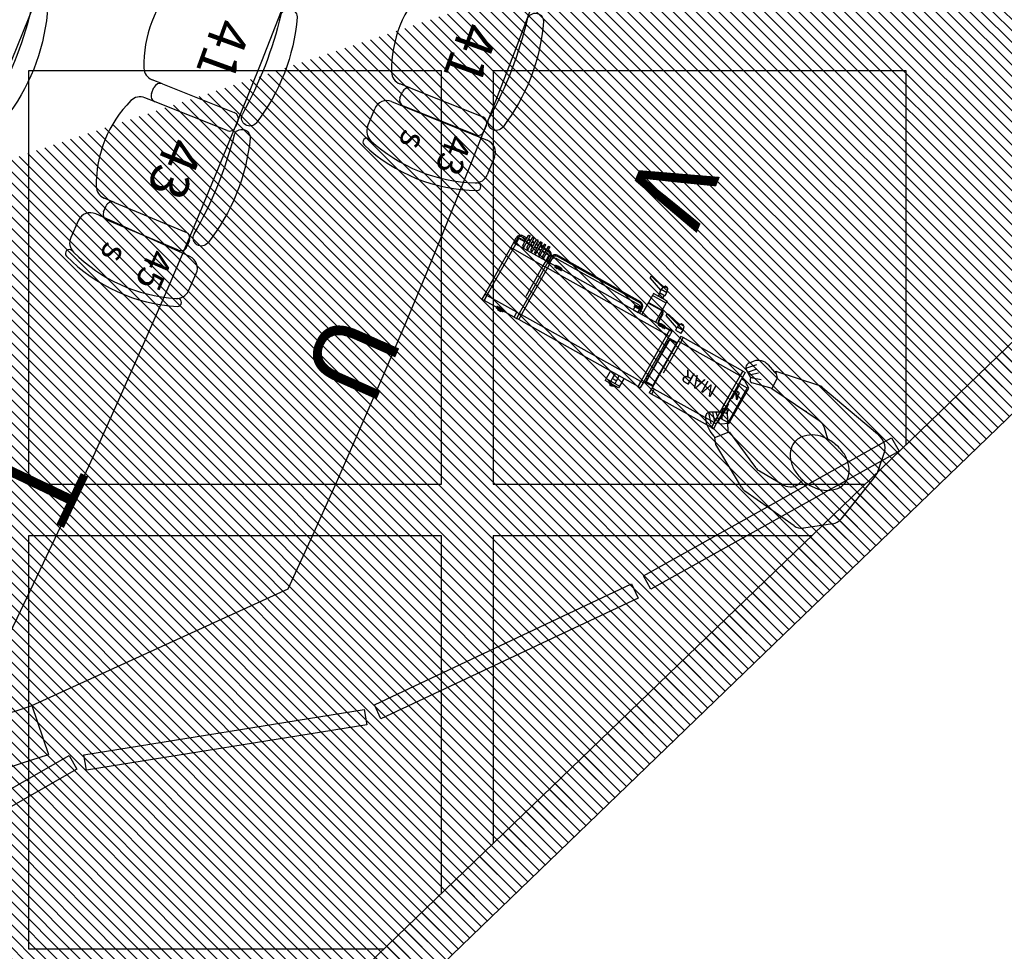
# Model space of a CAD drawing. Extents: x -1683 to 3515, y -7128 to -316.
# Drawn here: x 2507 to 2888, y -6538 to -6177 of the extents above; entities that cross this region are included whole.
import ezdxf

# ---------------------------------------------------------------- set-up
doc = ezdxf.new("R2010")
doc.units = 0
doc.header["$LTSCALE"] = 100
doc.header["$MEASUREMENT"] = 0
doc.layers.get('0').update_dxf_attribs({"linetype": 'CONTINUOUS'})
for name, color, linetype in [('AXE fauteuils', 253, 'CONTINUOUS'), ('BATIMENT GENERAL', 7, 'CONTINUOUS'), ('DOSSIER fauteuils', 9, 'CONTINUOUS'), ('PLAFONDTECH', 7, 'CONTINUOUS'), ('Poursuites', 7, 'CONTINUOUS'), ('SALLE', 8, 'CONTINUOUS')]:
    doc.layers.add(name, color=color, linetype=linetype)
doc.styles.get("Standard").update_dxf_attribs({"font": 'romanc.shx'})
pattern_1 = [(135, (1543.8577, -6813.9395), (-2.2097087, -2.2097087), [])]

# ---------------------------------------------------------------- blocks, each defined once
blk = doc.blocks.new('DOSSIER')
at = {"layer": 'DOSSIER fauteuils', "linetype": 'Continuous'}
for p, q in [((-20.72, -9.39), (-20.71, -9.42)), ((20.58, -9.39), (20.58, -9.42))]:
    blk.add_line(p, q, dxfattribs=at)
for centre, radius, start, end in [((-0.07, -77.03), 77.03, 73.3901, 106.5094), ((-21, -6.21), 3.19, 105.4239, 275.0679), ((20.86, -6.21), 3.19, 264.9779, 77.065), ((-0.07, -159.06), 151.06, 82.1447, 97.8553)]:
    blk.add_arc(centre, radius, start, end, dxfattribs=at)
blk = doc.blocks.new('A$C37FD3713')
for p, q in [((44, 15.9), (44, 16.7)), ((44, 16.7), (50, 16.7)), ((44, 12.7), (44, 15.9)), ((50, 15.9), (44, 15.9)), ((45.7, 16.9), (45.7, 16.7)), ((45.7, 16.9), (48.3, 16.9)), ((46.05, 15.9), (46.05, 14.7)), ((46.31, 17.4), (47, 17.4)), ((46.31, 16.9), (46.31, 17.4)), ((47, 17.4), (47.69, 17.4)), ((47, 16.9), (47, 17.4)), ((47.69, 16.9), (47.69, 17.4)), ((47.95, 14.7), (47.95, 15.9)), ((48.3, 16.7), (48.3, 16.9)), ((50, 15.9), (50, 16.7)), ((50, 12.7), (50, 15.9)), ((5.2, 12.5), (4.2, 12.5)), ((4.2, 10.33), (4.2, 12.5)), ((5.2, 10.33), (5.2, 12.5)), ((5.2, 12.5), (5.2, 10.33)), ((5.2, 12.5), (31.73, 12.5)), ((31.73, 10.33), (31.73, 12.5)), ((31.73, 12.5), (32.73, 12.5)), ((32.73, 10.33), (32.73, 12.5)), ((37.73, 12.5), (36.73, 12.5)), ((36.73, 10.33), (36.73, 12.5)), ((37.73, 10.33), (37.73, 12.5)), ((37.73, 12.5), (90.7, 12.5)), ((37.73, 12.5), (37.73, 10.33)), ((44, 12.5), (44, 12.7)), ((46.05, 14.7), (46.05, 12.5)), ((46.05, 14.7), (47.95, 14.7)), ((47.95, 12.5), (47.95, 14.7)), ((50, 12.5), (50, 12.7)), ((90.7, 12.5), (90.7, 10.33)), ((90.7, 12.5), (91.7, 12.5)), ((92.7, 12.5), (91.7, 12.5)), ((91.7, 10.33), (91.7, 12.5)), ((91.7, 10.33), (91.7, 12.5)), ((92.7, 12.5), (92.7, 10.33)), ((92.7, 12.5), (98.01, 12.5)), ((97.54, 12.77), (97.54, 12.67)), ((97.54, 12.25), (97.54, 12.15)), ((98.22, 12.41), (97.64, 12.3)), ((97.79, 12.7), (98.01, 12.68)), ((98.01, 12.59), (97.79, 12.6)), ((98.01, 12.84), (97.94, 12.84)), ((97.94, 12.18), (98.37, 12.18)), ((97.94, 12.08), (98.37, 12.08)), ((98.01, 12.85), (98.01, 12.61)), ((98.01, 12.47), (98.01, 12.61)), ((98.15, 12.61), (98.15, 12.85)), ((98.15, 12.84), (98.15, 12.84)), ((98.15, 12.67), (98.32, 12.66)), ((99.76, 13.08), (98.32, 13.08)), ((98.32, 12.99), (98.32, 13.08)), ((98.37, 12.99), (98.32, 12.99)), ((98.32, 12.58), (98.32, 12.99)), ((98.37, 12.58), (98.34, 12.58)), ((98.34, 12.56), (98.37, 12.56)), ((98.37, 12.41), (98.34, 12.41)), ((98.37, 13.07), (98.37, 12.54)), ((98.47, 13.07), (98.37, 13.07)), ((98.37, 12.54), (98.37, 12.44)), ((98.37, 12.44), (98.37, 12.43)), ((98.37, 11.94), (98.37, 12.43)), ((98.47, 12.92), (98.47, 13.07)), ((98.47, 11.93), (98.47, 12.42)), ((98.47, 12.18), (99.61, 12.18)), ((98.47, 12.08), (99.61, 12.08)), ((98.57, 12.36), (98.57, 12.42)), ((99.51, 12.36), (99.51, 12.42)), ((99.61, 13.07), (99.61, 12.92)), ((99.71, 13.07), (99.61, 13.07)), ((99.61, 12.96), (99.61, 13.06)), ((99.61, 11.93), (99.61, 12.42)), ((99.71, 12.54), (99.71, 13.07)), ((99.76, 12.99), (99.71, 12.99)), ((99.74, 12.58), (99.71, 12.58)), ((99.71, 12.56), (99.74, 12.56)), ((99.71, 12.54), (99.71, 12.44)), ((99.71, 12.5), (99.71, 12.5)), ((99.71, 12.45), (99.71, 12.45)), ((99.71, 12.41), (99.71, 12.44)), ((99.71, 12.43), (99.71, 12.44)), ((99.71, 11.94), (99.71, 12.43)), ((99.74, 12.41), (99.71, 12.41)), ((99.71, 12.18), (100.14, 12.18)), ((99.71, 12.08), (100.14, 12.08)), ((99.76, 13.08), (99.76, 12.99)), ((99.76, 12.99), (99.76, 12.58)), ((99.76, 12.91), (99.76, 12.91)), ((99.76, 12.88), (99.76, 12.88)), ((99.76, 12.74), (99.76, 12.74)), ((99.76, 12.66), (99.93, 12.67)), ((99.76, 12.62), (99.76, 12.62)), ((100.44, 12.3), (99.86, 12.41)), ((99.93, 12.85), (99.93, 12.61)), ((100.07, 12.61), (100.07, 12.85)), ((100.14, 12.84), (100.07, 12.84)), ((100.07, 12.68), (100.29, 12.7)), ((100.07, 12.47), (100.07, 12.61)), ((100.29, 12.6), (100.07, 12.59)), ((100.07, 12.5), (106, 12.5)), ((100.54, 12.67), (100.54, 12.77)), ((100.54, 12.15), (100.54, 12.25)), ((106, 12.5), (106, 10.33)), ((106, 12.5), (107, 12.5)), ((106, 10.33), (106, 12.5)), ((107, 10.33), (107, 12.5)), ((0, 7.9), (2.7, 9.65)), ((0, 7.9), (0, -7.9)), ((0.5, -7.65), (0.5, 7.65)), ((4, 7.65), (0.5, 7.65)), ((2.7, 9.65), (4.2, 9.65)), ((4, 8.5), (4, -8.5)), ((4.2, 8.5), (4, 8.5)), ((5.2, 10.33), (4.2, 10.33)), ((4.2, 3.3), (4.2, 10.33)), ((5.2, 3.3), (5.2, 10.33)), ((5.2, 10.33), (31.73, 10.33)), ((31.73, 10.33), (32.73, 10.33)), ((32.73, 3.3), (32.73, 10.33)), ((32.73, 9.66), (32.97, 9.66)), ((32.97, 7.26), (32.97, 9.66)), ((35.85, 9.66), (32.97, 9.66)), ((32.97, 9.42), (35.85, 9.42)), ((35.85, 7.26), (35.85, 9.66)), ((35.85, 9.66), (36.09, 9.66)), ((36.09, 7.26), (36.09, 9.66)), ((36.73, 8.19), (36.09, 8.19)), ((37.73, 10.33), (36.73, 10.33)), ((36.73, 3.3), (36.73, 10.33)), ((37.73, 3.3), (37.73, 10.33)), ((37.73, 10.33), (90.7, 10.33)), ((90.7, 10.33), (90.7, 3.3)), ((90.7, 10.33), (91.7, 10.33)), ((92.7, 10.33), (91.7, 10.33)), ((91.7, 3.3), (91.7, 10.33)), ((92.7, 10.33), (106, 10.33)), ((106, 10.33), (106, 3.3)), ((106, 10.33), (107, 10.33)), ((107, 3.3), (107, 10.33)), ((3.7, 4.9), (2.7, 4.9)), ((2.7, 4.9), (2.7, 3.1)), ((4, 7.25), (3.7, 7.25)), ((3.7, 7.25), (3.7, 1.25)), ((32.73, 7.26), (32.97, 7.26)), ((32.97, -7.26), (32.97, 7.26)), ((35.85, -7.26), (35.85, 7.26)), ((35.85, 7.26), (36.09, 7.26)), ((36.09, -7.26), (36.09, 7.26)), ((36.09, 7.22), (36.73, 7.22)), ((2.7, 3.1), (3.7, 3.1)), ((3.7, 1.25), (4, 1.25)), ((4.2, -3.3), (4.2, 3.3)), ((5.2, -3.3), (5.2, 3.3)), ((5.2, 3.3), (5.2, -3.3)), ((31.73, -3.3), (31.73, 3.3)), ((32.73, -3.3), (32.73, 3.3)), ((36.73, -3.3), (36.73, 3.3)), ((37.73, -3.3), (37.73, 3.3)), ((90.7, 3.3), (90.7, -3.3)), ((91.7, -3.3), (91.7, 3.3)), ((92.7, -3.3), (92.7, 3.3)), ((106, 3.3), (106, -3.3)), ((107, -3.3), (107, 3.3)), ((2.12, -1.76), (1.74, -1.81)), ((1.74, -1.81), (1.74, -2.36)), ((1.74, -1.81), (2.54, -3.48)), ((1.74, -2.36), (2.28, -3.58)), ((3.21, -3.38), (2.12, -1.76)), ((2.27, -3.75), (2.19, -3.75)), ((2.27, -3.61), (2.27, -4.19)), ((3.02, -3.38), (2.34, -3.53)), ((3.7, -3.38), (3.02, -3.38)), ((3.02, -3.38), (3.02, -4.62)), ((4, -1.25), (3.7, -1.25)), ((3.7, -1.25), (3.7, -7.25)), ((4.2, -10.33), (4.2, -3.3)), ((5.2, -3.3), (5.2, -10.33)), ((31.73, -10.33), (31.73, -3.3)), ((32.73, -10.33), (32.73, -3.3)), ((36.73, -10.33), (36.73, -3.3)), ((37.73, -10.33), (37.73, -3.3)), ((90.7, -3.3), (90.7, -10.33)), ((90.7, -3.3), (90.7, -10.33)), ((91.7, -10.33), (91.7, -3.3)), ((92.7, -10.33), (92.7, -3.3)), ((106, -3.3), (106, -10.33)), ((107, -10.33), (107, -3.3)), ((2.11, -3.83), (2.11, -4.08)), ((2.11, -4.08), (2.11, -4.17)), ((2.19, -4.25), (2.27, -4.25)), ((2.27, -4.19), (2.27, -4.39)), ((2.34, -4.47), (3.02, -4.62)), ((3.02, -4.62), (3.7, -4.62)), ((3.7, -7.25), (4, -7.25)), ((32.73, -7.26), (32.97, -7.26)), ((32.97, -9.66), (32.97, -7.26)), ((35.85, -9.66), (35.85, -7.26)), ((35.85, -7.26), (36.09, -7.26)), ((36.73, -7.22), (36.09, -7.22)), ((36.09, -9.66), (36.09, -7.26)), ((0, -7.9), (2.7, -9.65)), ((0, -7.9), (0, -7.9)), ((4, -7.65), (0.5, -7.65)), ((2.7, -9.65), (4.2, -9.65)), ((2.7, -9.65), (2.7, -9.65)), ((4.2, -8.5), (4, -8.5)), ((5.2, -10.33), (4.2, -10.33)), ((4.2, -12.5), (4.2, -10.33)), ((5.2, -12.5), (5.2, -10.33)), ((5.2, -10.33), (5.2, -12.5)), ((5.2, -10.33), (31.73, -10.33)), ((31.73, -12.5), (31.73, -10.33)), ((31.73, -10.33), (32.73, -10.33)), ((32.73, -9.66), (32.97, -9.66)), ((32.73, -12.5), (32.73, -10.33)), ((35.85, -9.42), (32.97, -9.42)), ((32.97, -9.66), (35.85, -9.66)), ((35.85, -9.66), (36.09, -9.66)), ((36.09, -8.19), (36.73, -8.19)), ((37.73, -10.33), (36.73, -10.33)), ((36.73, -12.5), (36.73, -10.33)), ((37.73, -12.5), (37.73, -10.33)), ((37.73, -10.33), (90.7, -10.33)), ((90.7, -10.33), (91.7, -10.33)), ((90.7, -10.33), (90.7, -12.5)), ((92.7, -10.33), (91.7, -10.33)), ((91.7, -12.5), (91.7, -10.33)), ((91.7, -12.5), (91.7, -10.33)), ((92.7, -12.5), (92.7, -10.33)), ((92.7, -10.33), (106, -10.33)), ((106, -10.33), (106, -12.5)), ((106, -10.33), (107, -10.33)), ((107, -12.5), (107, -10.33)), ((5.2, -12.5), (4.2, -12.5)), ((5.2, -12.5), (31.73, -12.5)), ((31.73, -12.5), (32.73, -12.5)), ((33.16, -13.64), (33.16, -15.06)), ((33.38, -13.64), (33.16, -13.64)), ((33.16, -15.06), (33.47, -16.43)), ((35.66, -15.06), (33.16, -15.06)), ((35.66, -13.64), (33.38, -13.64)), ((35.66, -14.61), (35.66, -13.64)), ((35.66, -14.61), (41.63, -16.85)), ((37.73, -12.5), (36.73, -12.5)), ((36.73, -12.7), (36.73, -12.5)), ((39.63, -12.7), (36.73, -12.7)), ((37.73, -12.5), (40.1, -12.5)), ((39.63, -12.15), (39.63, -12.25)), ((39.63, -12.67), (39.63, -12.77)), ((40.31, -12.41), (39.73, -12.3)), ((40.1, -12.59), (39.88, -12.6)), ((39.88, -12.7), (40.1, -12.68)), ((40.04, -12.08), (40.47, -12.08)), ((40.04, -12.18), (40.47, -12.18)), ((40.1, -12.84), (40.04, -12.84)), ((40.1, -12.47), (40.1, -12.61)), ((40.1, -12.85), (40.1, -12.61)), ((40.25, -12.61), (40.25, -12.85)), ((40.25, -12.67), (40.42, -12.66)), ((40.25, -12.84), (40.25, -12.84)), ((40.42, -12.58), (40.42, -12.99)), ((40.42, -12.99), (40.42, -13.08)), ((40.47, -12.99), (40.42, -12.99)), ((41.85, -13.08), (40.42, -13.08)), ((40.47, -12.41), (40.43, -12.41)), ((40.43, -12.56), (40.47, -12.56)), ((40.47, -12.58), (40.43, -12.58)), ((40.47, -11.94), (40.47, -12.43)), ((40.47, -12.44), (40.47, -12.43)), ((40.47, -12.54), (40.47, -12.44)), ((40.47, -13.07), (40.47, -12.54)), ((40.56, -13.07), (40.47, -13.07)), ((40.56, -11.93), (40.56, -12.42)), ((40.56, -12.08), (41.71, -12.08)), ((40.56, -12.18), (41.71, -12.18)), ((40.56, -12.92), (40.56, -13.07)), ((40.66, -12.36), (40.66, -12.42)), ((41.61, -12.36), (41.61, -12.42)), ((41.71, -11.93), (41.71, -12.42)), ((41.71, -13.07), (41.71, -12.92)), ((41.71, -12.96), (41.71, -13.06)), ((41.8, -13.07), (41.71, -13.07)), ((41.8, -11.94), (41.8, -12.43)), ((41.8, -12.08), (42.23, -12.08)), ((41.8, -12.18), (42.23, -12.18)), ((41.83, -12.41), (41.8, -12.41)), ((41.8, -12.41), (41.8, -12.44)), ((41.8, -12.43), (41.8, -12.44)), ((41.8, -12.54), (41.8, -12.44)), ((41.8, -12.45), (41.8, -12.45)), ((41.8, -12.5), (41.8, -12.5)), ((41.8, -12.54), (41.8, -13.07)), ((41.8, -12.56), (41.83, -12.56)), ((41.83, -12.58), (41.8, -12.58)), ((41.85, -12.99), (41.8, -12.99)), ((41.85, -12.99), (41.85, -12.58)), ((41.85, -12.62), (41.85, -12.62)), ((41.85, -12.66), (42.02, -12.67)), ((41.85, -12.74), (41.85, -12.74)), ((41.85, -12.88), (41.85, -12.88)), ((41.85, -12.91), (41.85, -12.91)), ((41.85, -13.08), (41.85, -12.99)), ((42.53, -12.3), (41.96, -12.41)), ((42.02, -12.85), (42.02, -12.61)), ((42.17, -12.47), (42.17, -12.61)), ((42.17, -12.5), (42.24, -12.5)), ((42.17, -12.5), (86, -12.5)), ((42.38, -12.6), (42.17, -12.59)), ((42.17, -12.61), (42.17, -12.85)), ((42.17, -12.68), (42.38, -12.7)), ((42.23, -12.84), (42.17, -12.84)), ((42.63, -12.25), (42.63, -12.15)), ((42.63, -12.77), (42.63, -12.67)), ((43.04, -16.61), (43.04, -13.5)), ((43.24, -13.5), (43.24, -16.61)), ((44, -17.58), (44, -12.5)), ((49.23, -12.5), (49.23, -12.5)), ((50, -17.81), (50, -12.5)), ((51.13, -14.73), (51.13, -12.5)), ((51.52, -13.8), (51.52, -14.5)), ((51.52, -13.8), (51.66, -13.8)), ((51.52, -14.5), (51.66, -14.5)), ((51.63, -12.5), (51.63, -13.8)), ((51.63, -14.5), (51.63, -14.73)), ((51.66, -13.8), (51.87, -13.8)), ((51.66, -13.8), (51.66, -14.5)), ((51.66, -14.5), (51.87, -14.5)), ((51.79, -12.5), (51.79, -13.8)), ((53.85, -12.5), (51.79, -12.5)), ((51.87, -13.8), (51.97, -13.8)), ((51.87, -13.8), (51.87, -14.5)), ((51.87, -14.5), (51.97, -14.5)), ((51.97, -13.8), (52.51, -13.8)), ((51.97, -13.8), (51.97, -14.5)), ((51.97, -14.5), (52.51, -14.5)), ((52.51, -13.8), (52.82, -13.8)), ((52.51, -13.8), (52.51, -14.5)), ((52.51, -14.5), (52.82, -14.5)), ((52.82, -13.8), (53.13, -13.8)), ((52.82, -13.8), (52.82, -14.5)), ((52.82, -14.5), (53.13, -14.5)), ((53.13, -13.8), (53.67, -13.8)), ((53.13, -13.8), (53.13, -14.5)), ((53.13, -14.5), (53.67, -14.5)), ((53.67, -13.8), (53.77, -13.8)), ((53.67, -13.8), (53.67, -14.5)), ((53.67, -14.5), (53.77, -14.5)), ((53.77, -13.8), (53.98, -13.8)), ((53.77, -13.8), (53.77, -14.5)), ((53.77, -14.5), (53.98, -14.5)), ((53.85, -13.8), (53.85, -12.5)), ((53.98, -13.8), (54.12, -13.8)), ((53.98, -13.8), (53.98, -14.5)), ((53.98, -14.5), (54.12, -14.5)), ((54.12, -14.5), (54.12, -13.8)), ((58.23, -12.5), (58.23, -12.5)), ((63.97, -12.5), (63.97, -12.5)), ((85.53, -12.15), (85.53, -12.25)), ((85.53, -12.67), (85.53, -12.77)), ((86.21, -12.41), (85.63, -12.3)), ((86, -12.59), (85.78, -12.6)), ((85.78, -12.7), (86, -12.68)), ((85.94, -12.08), (86.37, -12.08)), ((85.94, -12.18), (86.37, -12.18)), ((86, -12.84), (85.94, -12.84)), ((86, -12.47), (86, -12.61)), ((86, -12.85), (86, -12.61)), ((86.15, -12.61), (86.15, -12.85)), ((86.15, -12.67), (86.31, -12.66)), ((86.15, -12.84), (86.15, -12.84)), ((86.31, -12.58), (86.31, -12.99)), ((86.31, -12.99), (86.31, -13.08)), ((86.37, -12.99), (86.31, -12.99)), ((87.75, -13.08), (86.31, -13.08)), ((86.37, -12.41), (86.33, -12.41)), ((86.33, -12.56), (86.37, -12.56)), ((86.37, -12.58), (86.33, -12.58)), ((86.37, -11.94), (86.37, -12.43)), ((86.37, -12.44), (86.37, -12.43)), ((86.37, -12.54), (86.37, -12.44)), ((86.37, -13.07), (86.37, -12.54)), ((86.46, -13.07), (86.37, -13.07)), ((86.46, -11.93), (86.46, -12.42)), ((86.46, -12.08), (87.61, -12.08)), ((86.46, -12.18), (87.61, -12.18)), ((86.46, -12.92), (86.46, -13.07)), ((86.56, -12.36), (86.56, -12.42)), ((87.51, -12.36), (87.51, -12.42)), ((87.61, -11.93), (87.61, -12.42)), ((87.61, -13.07), (87.61, -12.92)), ((87.61, -12.96), (87.61, -13.06)), ((87.7, -13.07), (87.61, -13.07)), ((87.7, -11.94), (87.7, -12.43)), ((87.7, -12.08), (88.13, -12.08)), ((87.7, -12.18), (88.13, -12.18)), ((87.73, -12.41), (87.7, -12.41)), ((87.7, -12.41), (87.7, -12.44)), ((87.7, -12.43), (87.7, -12.44)), ((87.7, -12.54), (87.7, -12.44)), ((87.7, -12.45), (87.7, -12.45)), ((87.7, -12.5), (87.7, -12.5)), ((87.7, -12.54), (87.7, -13.07)), ((87.7, -12.56), (87.73, -12.56)), ((87.73, -12.58), (87.7, -12.58)), ((87.75, -12.99), (87.7, -12.99)), ((87.75, -12.99), (87.75, -12.58)), ((87.75, -12.62), (87.75, -12.62)), ((87.75, -12.66), (87.92, -12.67)), ((87.75, -12.74), (87.75, -12.74)), ((87.75, -12.88), (87.75, -12.88)), ((87.75, -12.91), (87.75, -12.91)), ((87.75, -13.08), (87.75, -12.99)), ((88.43, -12.3), (87.86, -12.41)), ((87.92, -12.85), (87.92, -12.61)), ((88.07, -12.47), (88.07, -12.61)), ((88.07, -12.5), (90.7, -12.5)), ((88.28, -12.6), (88.07, -12.59)), ((88.07, -12.61), (88.07, -12.85)), ((88.07, -12.68), (88.28, -12.7)), ((88.13, -12.84), (88.07, -12.84)), ((88.53, -12.25), (88.53, -12.15)), ((88.53, -12.77), (88.53, -12.67)), ((90.7, -12.5), (91.7, -12.5)), ((91, -14.73), (91, -12.5)), ((91.5, -12.5), (91.5, -14.73)), ((92.7, -12.5), (91.7, -12.5)), ((91.7, -14.73), (91.7, -12.5)), ((92.2, -12.5), (92.2, -14.73)), ((92.7, -13.66), (92.7, -12.5)), ((92.7, -12.5), (106, -12.5)), ((92.7, -14.77), (92.7, -13.66)), ((92.7, -14.9), (92.7, -14.77)), ((92.75, -14.95), (93.91, -14.95)), ((93.91, -13.22), (93.91, -12.5)), ((93.91, -13.22), (94.61, -13.22)), ((93.91, -17.74), (93.91, -13.22)), ((94.11, -13.22), (94.11, -12.5)), ((94.6, -14.95), (95.66, -14.95)), ((94.61, -17.74), (94.61, -13.22)), ((95.66, -13.22), (95.66, -12.5)), ((95.66, -13.22), (96.36, -13.22)), ((95.66, -17.74), (95.66, -13.22)), ((95.87, -13.22), (95.87, -12.5)), ((96.36, -17.74), (96.36, -13.22)), ((96.36, -14.95), (97.42, -14.95)), ((97.42, -13.22), (97.42, -12.5)), ((97.42, -13.22), (98.12, -13.22)), ((97.42, -17.74), (97.42, -13.22)), ((97.62, -13.22), (97.62, -12.5)), ((98.12, -17.74), (98.12, -13.22)), ((98.12, -14.95), (99.17, -14.95)), ((99.18, -13.22), (99.18, -12.5)), ((99.18, -13.22), (99.88, -13.22)), ((99.18, -17.74), (99.18, -13.22)), ((99.38, -13.22), (99.38, -12.5)), ((99.87, -14.95), (100.93, -14.95)), ((99.88, -17.74), (99.88, -13.22)), ((100.93, -13.22), (100.93, -12.5)), ((100.93, -13.22), (101.63, -13.22)), ((100.93, -17.74), (100.93, -13.22)), ((101.13, -13.22), (101.13, -12.5)), ((101.63, -17.74), (101.63, -13.22)), ((101.63, -14.95), (102.69, -14.95)), ((102.69, -13.22), (102.69, -12.5)), ((102.69, -13.22), (103.39, -13.22)), ((102.69, -17.74), (102.69, -13.22)), ((102.89, -13.22), (102.89, -12.5)), ((103.39, -17.74), (103.39, -13.22)), ((103.39, -14.95), (105.95, -14.95)), ((106, -12.5), (107, -12.5)), ((106, -13.66), (106, -12.5)), ((106, -13.66), (106, -13.66)), ((106, -14.77), (106, -13.66)), ((106, -14.75), (106, -14.75)), ((106, -14.9), (106, -14.77)), ((106.5, -14.73), (106.5, -12.5)), ((107, -12.5), (107, -14.73)), ((33.77, -16.56), (33.63, -16.56)), ((35.2, -16.56), (33.77, -16.56)), ((33.91, -16.56), (33.91, -16.72)), ((34.14, -16.89), (34.08, -16.89)), ((34.75, -16.89), (34.14, -16.89)), ((34.91, -16.72), (34.91, -16.56)), ((35.36, -16.43), (35.44, -16.04)), ((40.76, -17.63), (35.4, -16.23)), ((41.46, -17.63), (35.42, -16)), ((41.46, -17.63), (40.76, -17.63)), ((41.63, -16.85), (41.46, -17.63)), ((43.99, -17.81), (43.99, -21.01)), ((44.24, -17.81), (43.99, -17.81)), ((44, -17.81), (44, -17.78)), ((44.24, -17.61), (49.76, -17.61)), ((49.76, -17.81), (44.24, -17.81)), ((49.76, -17.61), (49.76, -17.81)), ((50.01, -17.81), (49.76, -17.81)), ((50.01, -21.01), (50.01, -17.81)), ((89.5, -15.28), (53.13, -15.28)), ((53.13, -16.16), (89.5, -16.16)), ((89.5, -16.64), (53.13, -16.64)), ((93.91, -15.28), (93.7, -15.28)), ((93.7, -16.16), (93.91, -16.16)), ((93.91, -16.64), (93.7, -16.64)), ((93.91, -17.74), (94.61, -17.74)), ((93.91, -17.94), (93.91, -17.74)), ((93.91, -17.98), (93.91, -17.94)), ((93.91, -17.98), (94.11, -17.98)), ((94.11, -17.81), (94.61, -17.81)), ((94.11, -17.94), (94.11, -17.81)), ((94.11, -17.98), (94.11, -17.94)), ((95.66, -15.28), (94.61, -15.28)), ((94.61, -16.16), (95.66, -16.16)), ((95.66, -16.64), (94.61, -16.64)), ((94.61, -17.81), (94.61, -17.74)), ((95.66, -17.74), (96.36, -17.74)), ((95.66, -17.94), (95.66, -17.74)), ((95.66, -17.98), (95.66, -17.94)), ((95.66, -17.98), (95.87, -17.98)), ((95.87, -17.81), (96.36, -17.81)), ((95.87, -17.94), (95.87, -17.81)), ((95.87, -17.98), (95.87, -17.94)), ((97.42, -15.28), (96.36, -15.28)), ((96.36, -16.16), (97.42, -16.16)), ((97.42, -16.64), (96.36, -16.64)), ((96.36, -17.81), (96.36, -17.74)), ((97.42, -17.74), (98.12, -17.74)), ((97.42, -17.94), (97.42, -17.74)), ((97.42, -17.98), (97.42, -17.94)), ((97.42, -17.98), (97.62, -17.98)), ((97.62, -17.81), (98.12, -17.81)), ((97.62, -17.94), (97.62, -17.81)), ((97.62, -17.98), (97.62, -17.94)), ((99.18, -15.28), (98.12, -15.28)), ((98.12, -16.16), (99.18, -16.16)), ((99.18, -16.64), (98.12, -16.64)), ((98.12, -17.81), (98.12, -17.74)), ((99.18, -17.74), (99.88, -17.74)), ((99.18, -17.94), (99.18, -17.74)), ((99.18, -17.98), (99.18, -17.94)), ((99.18, -17.98), (99.38, -17.98)), ((99.38, -17.81), (99.88, -17.81)), ((99.38, -17.94), (99.38, -17.81)), ((99.38, -17.98), (99.38, -17.94)), ((100.93, -15.28), (99.87, -15.28)), ((99.87, -16.16), (100.93, -16.16)), ((100.93, -16.64), (99.87, -16.64)), ((99.88, -17.81), (99.88, -17.74)), ((100.93, -17.74), (101.63, -17.74)), ((100.93, -17.94), (100.93, -17.74)), ((100.93, -17.98), (100.93, -17.94)), ((100.93, -17.98), (101.13, -17.98)), ((101.13, -17.81), (101.63, -17.81)), ((101.13, -17.94), (101.13, -17.81)), ((101.13, -17.98), (101.13, -17.94)), ((102.69, -15.28), (101.63, -15.28)), ((101.63, -16.16), (102.69, -16.16)), ((102.69, -16.64), (101.63, -16.64)), ((101.63, -17.81), (101.63, -17.74)), ((102.69, -17.74), (103.39, -17.74)), ((102.69, -17.94), (102.69, -17.74)), ((102.69, -17.98), (102.69, -17.94)), ((102.69, -17.98), (102.89, -17.98)), ((102.89, -17.81), (103.39, -17.81)), ((102.89, -17.94), (102.89, -17.81)), ((102.89, -17.98), (102.89, -17.94)), ((105, -15.28), (103.39, -15.28)), ((103.39, -16.16), (105, -16.16)), ((105, -16.64), (103.39, -16.64)), ((103.39, -17.81), (103.39, -17.74)), ((43.99, -21.01), (50.01, -21.01)), ((44, -21.81), (44, -21.01)), ((44, -21.81), (50, -21.81)), ((46, -21.81), (46, -23.31)), ((48, -23.31), (48, -21.81)), ((50, -21.01), (50, -21.01)), ((50, -21.81), (50, -21.01)), ((45.75, -23.31), (45.75, -24.73)), ((45.97, -23.31), (45.75, -23.31)), ((45.75, -24.73), (46.05, -26.1)), ((48.25, -24.73), (45.75, -24.73)), ((48.25, -23.31), (45.97, -23.31)), ((46.35, -26.23), (46.22, -26.23)), ((47.78, -26.23), (46.35, -26.23)), ((46.5, -26.23), (46.5, -26.39)), ((46.73, -26.56), (46.67, -26.56)), ((47.33, -26.56), (46.73, -26.56)), ((47.5, -26.39), (47.5, -26.23)), ((47.95, -26.1), (48.03, -25.71)), ((53.34, -27.3), (47.99, -25.9)), ((54.05, -27.3), (48.01, -25.68)), ((48.25, -24.28), (48.25, -23.31)), ((48.25, -24.28), (54.21, -26.52)), ((54.21, -26.52), (54.05, -27.3)), ((54.05, -27.3), (53.34, -27.3))]:
    blk.add_line(p, q)
for centre, radius, start, end in [((2.19, -3.83), 0.0833, 90, 180), ((2.36, -3.61), 0.0833, 102.5288, 180), ((2.19, -4.17), 0.0833, 180, 270), ((2.36, -4.39), 0.0833, 180, 257.4712), ((42.24, -13.5), 1, 0, 90), ((42.24, -13.5), 0.8, 0, 62.5644), ((33.63, -16.39), 0.167, 192.5288, 270), ((34.08, -16.72), 0.167, 180, 270), ((34.75, -16.72), 0.167, 270, 0), ((35.2, -16.39), 0.167, 270, 347.4712), ((44.24, -16.61), 1.2, 180, 270), ((44.24, -16.61), 1, 180, 270), ((46.22, -26.06), 0.167, 192.5288, 270), ((46.67, -26.39), 0.167, 180, 270), ((47.33, -26.39), 0.167, 270, 0), ((47.78, -26.06), 0.167, 270, 347.4712)]:
    blk.add_arc(centre, radius, start, end)
for centre, major_axis, ratio, start_param, end_param in [((97.94, 12.77), (-0.403, 0), 0.17788, -1.570796, 0.000238), ((97.94, 12.77), (-0.403, 0), 0.17788, 0.000238, 1.184824), ((97.94, 12.67), (-0.403, 0), 0.17788, 0.000238, 1.184824), ((97.94, 12.25), (-0.403, 0), 0.17788, -0.714179, -0.000261), ((97.94, 12.25), (-0.403, 0), 0.17788, -0.000261, 1.570796), ((97.94, 12.15), (-0.403, 0), 0.17788, -0.000261, 1.570796), ((98.34, 12.85), (-0.332, 0), 0.17788, -1.519638, 0), ((98.34, 12.61), (0.332, 0), 0.17788, 3.141593, 4.712389), ((98.34, 12.47), (-0.332, 0), 0.17788, 0, 1.570796), ((98.34, 12.85), (-0.185, 0), 0.17788, -1.47896, 0), ((98.34, 12.71), (-0.185, 0), 0.17788, -1.47896, 0), ((98.34, 12.61), (-0.185, 0), 0.17788, 0, 1.570796), ((98.48, 12.54), (-0.104, 0), 0.17788, 0, 1.016229), ((98.48, 12.44), (-0.104, 0), 0.17788, 0, 1.016229), ((99.04, 12.61), (1.17, 0), 0.17788, -2.175518, -2.125363), ((99.04, 12.11), (-1.17, 0), 0.17788, 0.966075, 1.060109), ((99.04, 12.7), (1.17, 0), 0.17788, -2.125363, -1.016229), ((99.04, 13.24), (-1.17, 0), 0.17788, 1.060109, 2.081483), ((99.04, 13.14), (1.17, 0), 0.17788, -2.081483, -1.060109), ((99.04, 13.1), (-1.17, 0), 0.17788, 1.060109, 2.081483), ((99.04, 12.61), (-1.17, 0), 0.17788, 1.060109, 2.081483), ((99.04, 12.55), (-1.17, 0), 0.17788, 1.060109, 1.155404), ((99.04, 12.55), (-1.17, 0), 0.17788, 1.155404, 1.986188), ((99.04, 12.55), (-1.17, 0), 0.17788, 1.986188, 2.081183), ((99.04, 12.11), (-1.17, 0), 0.17788, 2.081483, 2.175518), ((99.6, 12.54), (0.104, 0), 0.17788, -1.016229, 0), ((99.6, 12.44), (0.104, 0), 0.17788, -1.016229, 0), ((99.04, 12.61), (1.17, 0), 0.17788, -1.016229, -0.966075), ((99.74, 12.61), (0.332, 0), 0.17788, -1.570796, 0), ((99.74, 12.61), (0.185, 0), 0.17788, -1.570796, 0), ((99.74, 12.47), (-0.332, 0), 0.17788, 1.570796, 3.141593), ((99.74, 12.85), (0.332, 0), 0.17788, 0, 1.519751), ((99.74, 12.85), (0.185, 0), 0.17788, 0, 1.479058), ((99.74, 12.71), (0.185, 0), 0.17788, 0.015753, 1.479058), ((100.14, 12.77), (0.403, 0), 0.17788, -0.000238, 1.570796), ((100.14, 12.25), (0.403, 0), 0.17788, -1.570796, 0.000261), ((100.14, 12.15), (0.403, 0), 0.17788, -1.570796, 0.000261), ((100.14, 12.77), (0.403, 0), 0.17788, -1.184824, -0.000238), ((100.14, 12.67), (0.403, 0), 0.17788, -1.184824, -0.000238), ((100.14, 12.25), (0.403, 0), 0.17788, 0.000261, 0.714179), ((34.41, -165.11), (-0.73, -234.78), 0.00433, 2.264169, 2.266664), ((40.04, -12.15), (-0.403, 0), 0.17788, -1.570796, 0.000261), ((40.04, -12.25), (-0.403, 0), 0.17788, -1.570796, 0.000261), ((40.04, -12.25), (-0.403, 0), 0.17788, 0.000261, 0.714179), ((40.04, -12.67), (-0.403, 0), 0.17788, -1.184824, -0.000238), ((40.04, -12.77), (-0.403, 0), 0.17788, -1.184824, -0.000238), ((40.04, -12.77), (-0.403, 0), 0.17788, -0.000238, 1.570796), ((40.43, -12.47), (-0.332, 0), 0.17788, -1.570796, 0), ((40.43, -12.61), (0.332, 0), 0.17788, 1.570796, 3.141593), ((40.43, -12.85), (-0.332, 0), 0.17788, 0, 1.519638), ((40.43, -12.61), (-0.185, 0), 0.17788, -1.570796, 0), ((40.43, -12.71), (-0.185, 0), 0.17788, 0, 1.47896), ((40.43, -12.85), (-0.185, 0), 0.17788, 0, 1.47896), ((41.13, -12.11), (-1.17, 0), 0.17788, -1.060109, -0.966075), ((41.13, -12.61), (1.17, 0), 0.17788, 2.125363, 2.175518), ((40.57, -12.44), (-0.104, 0), 0.17788, -1.016229, 0), ((40.57, -12.54), (-0.104, 0), 0.17788, -1.016229, 0), ((41.13, -12.7), (1.17, 0), 0.17788, 1.016229, 2.125363), ((41.13, -12.55), (-1.17, 0), 0.17788, -1.155404, -1.060109), ((41.13, -12.61), (-1.17, 0), 0.17788, -2.081483, -1.060109), ((41.13, -13.1), (-1.17, 0), 0.17788, -2.081483, -1.060109), ((41.13, -13.14), (1.17, 0), 0.17788, 1.060109, 2.081483), ((41.13, -13.24), (-1.17, 0), 0.17788, -2.081483, -1.060109), ((41.13, -12.55), (-1.17, 0), 0.17788, -1.986188, -1.155404), ((41.13, -12.55), (-1.17, 0), 0.17788, -2.081183, -1.986188), ((41.13, -12.11), (-1.17, 0), 0.17788, -2.175518, -2.081483), ((41.13, -12.61), (1.17, 0), 0.17788, 0.966075, 1.016229), ((41.7, -12.44), (0.104, 0), 0.17788, 0, 1.016229), ((41.7, -12.54), (0.104, 0), 0.17788, 0, 1.016229), ((41.83, -12.47), (-0.332, 0), 0.17788, 3.141593, 4.712389), ((41.83, -12.61), (0.332, 0), 0.17788, 0, 1.570796), ((41.83, -12.61), (-0.185, 0), 0.17788, -3.141593, -1.570796), ((41.83, -12.71), (0.185, 0), 0.17788, -1.479058, -0.015756), ((41.83, -12.85), (0.185, 0), 0.17788, -1.479058, 0), ((41.83, -12.85), (0.332, 0), 0.17788, -1.519751, 0), ((42.23, -12.15), (0.403, 0), 0.17788, -0.000261, 1.570796), ((42.23, -12.25), (0.403, 0), 0.17788, -0.000261, 1.570796), ((42.23, -12.77), (0.403, 0), 0.17788, -1.570796, 0.000238), ((42.23, -12.67), (0.403, 0), 0.17788, 0.000238, 1.184824), ((42.23, -12.77), (0.403, 0), 0.17788, 0.000238, 1.184824), ((42.23, -12.25), (0.403, 0), 0.17788, -0.714179, -0.000261), ((53.13, -14.73), (-2, 0), 0.955687, 0, 1.570796), ((53.13, -14.73), (1.5, 0), 0.955687, -3.141593, -1.570796), ((53.13, -13.84), (-1.5, 0), 0.955687, 0.475477, 1.570796), ((85.94, -12.15), (-0.403, 0), 0.17788, -1.570796, 0.000261), ((85.94, -12.25), (-0.403, 0), 0.17788, -1.570796, 0.000261), ((85.94, -12.25), (-0.403, 0), 0.17788, 0.000261, 0.714179), ((85.94, -12.67), (-0.403, 0), 0.17788, -1.184824, -0.000238), ((85.94, -12.77), (-0.403, 0), 0.17788, -1.184824, -0.000238), ((85.94, -12.77), (-0.403, 0), 0.17788, -0.000238, 1.570796), ((86.33, -12.47), (-0.332, 0), 0.17788, -1.570796, 0), ((86.33, -12.61), (0.332, 0), 0.17788, 1.570796, 3.141593), ((86.33, -12.85), (-0.332, 0), 0.17788, 0, 1.519638), ((86.33, -12.61), (-0.185, 0), 0.17788, -1.570796, 0), ((86.33, -12.71), (-0.185, 0), 0.17788, 0, 1.47896), ((86.33, -12.85), (-0.185, 0), 0.17788, 0, 1.47896), ((87.03, -12.11), (-1.17, 0), 0.17788, -1.060109, -0.966075), ((87.03, -12.61), (1.17, 0), 0.17788, 2.125363, 2.175518), ((86.47, -12.44), (-0.104, 0), 0.17788, -1.016229, 0), ((86.47, -12.54), (-0.104, 0), 0.17788, -1.016229, 0), ((87.03, -12.7), (1.17, 0), 0.17788, 1.016229, 2.125363), ((87.03, -12.55), (-1.17, 0), 0.17788, -1.155404, -1.060109), ((87.03, -12.61), (-1.17, 0), 0.17788, -2.081483, -1.060109), ((87.03, -13.1), (-1.17, 0), 0.17788, -2.081483, -1.060109), ((87.03, -13.14), (1.17, 0), 0.17788, 1.060109, 2.081483), ((87.03, -13.24), (-1.17, 0), 0.17788, -2.081483, -1.060109), ((87.03, -12.55), (-1.17, 0), 0.17788, -1.986188, -1.155404), ((87.03, -12.55), (-1.17, 0), 0.17788, -2.081183, -1.986188), ((87.03, -12.11), (-1.17, 0), 0.17788, -2.175518, -2.081483), ((87.03, -12.61), (1.17, 0), 0.17788, 0.966075, 1.016229), ((87.6, -12.44), (0.104, 0), 0.17788, 0, 1.016229), ((87.6, -12.54), (0.104, 0), 0.17788, 0, 1.016229), ((87.73, -12.47), (-0.332, 0), 0.17788, 3.141593, 4.712389), ((87.73, -12.61), (0.332, 0), 0.17788, 0, 1.570796), ((87.73, -12.61), (-0.185, 0), 0.17788, -3.141593, -1.570796), ((87.73, -12.71), (0.185, 0), 0.17788, -1.479058, -0.015756), ((87.73, -12.85), (0.185, 0), 0.17788, -1.479058, 0), ((87.73, -12.85), (0.332, 0), 0.17788, -1.519751, 0), ((88.13, -12.15), (0.403, 0), 0.17788, -0.000261, 1.570796), ((88.13, -12.25), (0.403, 0), 0.17788, -0.000261, 1.570796), ((88.13, -12.77), (0.403, 0), 0.17788, -1.570796, 0.000238), ((88.13, -12.67), (0.403, 0), 0.17788, 0.000238, 1.184824), ((88.13, -12.77), (0.403, 0), 0.17788, 0.000238, 1.184824), ((88.13, -12.25), (0.403, 0), 0.17788, -0.714179, -0.000261), ((89.5, -13.84), (1.5, 0), 0.955687, -1.570796, -0.022887), ((89.5, -14.73), (1.5, 0), 0.955687, -1.570796, 0), ((89.5, -14.73), (2, 0), 0.955687, -1.570796, 0), ((93.7, -14.73), (-2, 0), 0.955687, 0, 1.570796), ((93.7, -13.84), (-1.5, 0), 0.955687, 0, 1.570796), ((93.7, -14.73), (1.5, 0), 0.955687, -3.141593, -1.570796), ((105, -13.84), (1.5, 0), 0.955687, -1.570796, -0.022887), ((105, -14.73), (1.5, 0), 0.955687, -1.570796, 0), ((105, -14.73), (2, 0), 0.955687, -1.570796, 0), ((34.37, -15.84), (1.07, -0.2), 0.119609, -0.004075, 0.234566), ((46.96, -25.51), (1.07, -0.2), 0.119609, -0.004075, 0.234566), ((47, -174.78), (-0.73, -234.78), 0.00433, 2.264169, 2.266664)]:
    blk.add_ellipse(centre, major_axis=major_axis, ratio=ratio, start_param=start_param, end_param=end_param)
for points in [[(35.66, -15.06), (35.53, -15.61), (35.42, -16)], [(48.25, -24.73), (48.12, -25.29), (48.01, -25.68)]]:
    blk.add_rational_spline(points, [1, 1.01358712421, 1.01028623926], degree=2)
at = {"insert": (10.56, 2.48), "char_height": 5, "width": 124.9334, "attachment_point": 1}
blk.add_mtext('MAR', dxfattribs=at)
blk = doc.blocks.new('H PL')
at = {"color": 0, "linetype": 'ByBlock', "lineweight": -2}
for p, q in [((-22.38, -25.25), (-5.56, -3.23)), ((-5.56, -3.23), (-3.3, -1.25)), ((0.74, -0.06), (8.49, -2.3)), ((10.9, -3.36), (28.09, -15.8)), ((30.07, -18.88), (32.3, -30.15)), ((-2.58, -22.43), (-6.88, -23.94)), ((-9.49, -26.04), (-20.96, -44.94)), ((-27.84, -43.79), (-23.23, -26.96)), ((15.01, -32.51), (13.73, -31.34)), ((31.61, -33.81), (19.09, -53.46)), ((11.01, -48.27), (16.06, -38.47)), ((-30.22, -46.92), (-27.53, -44.31)), ((-25.33, -42.98), (-27.84, -43.79)), ((-27.53, -44.31), (-26.75, -43.44)), ((-20.96, -44.94), (-25.33, -42.98)), ((-21.1, -44.88), (-22.94, -52.85)), ((-24.92, -52.67), (-24.38, -49.29)), ((-30.6, -54.21), (-31.34, -52.45)), ((-28.45, -55.41), (-30.04, -51.22)), ((-27.02, -54.7), (-28.44, -51.01)), ((-24.81, -53.27), (-27.67, -55.12)), ((-25.95, -54.01), (-26.86, -50.41)), ((-3.58, -60.68), (9.8, -49.8)), ((-24.32, -53.59), (-24.02, -53.62)), ((17.66, -54.93), (1.66, -65.65)), ((-1.07, -66.19), (-3.58, -60.68)), ((-12.47, -63.06), (-12.46, -62.76)), ((-11.65, -63.78), (-8.22, -63.72)), ((-3.4, -61.07), (-11.55, -61.79)), ((-11.01, -63.77), (-10.85, -68.24)), ((-10.92, -66.2), (-7.45, -64.89)), ((-10.88, -67.47), (-7.04, -66.53)), ((-10.64, -69.05), (-6.3, -67.95)), ((1.66, -65.65), (-1.07, -66.19)), ((-8.43, -70.13), (-6.56, -69.73))]:
    blk.add_line(p, q, dxfattribs=at)
blk.add_lwpolyline([(-0.63, -35.33, 0.127217), (2.7, -36.6, 0.106122), (6.92, -36.19, 0.085601), (10.84, -34.15, 0.075184), (14.33, -30.55, 0.075184), (16.6, -26.08, 0.085601), (17.26, -21.72, 0.106122), (16.28, -17.59, 0.127217), (13.99, -14.86, 0.127217), (10.67, -13.58, 0.106122), (6.44, -14, 0.085601), (2.53, -16.03, 0.075184), (-0.96, -19.63, 0.075184), (-3.23, -24.1, 0.085601), (-3.89, -28.47, 0.106122), (-2.91, -32.6, 0.127217)], format="xyb", close=True, dxfattribs=at)
for centre, radius, start, end in [((0, -5), 5, 81.4677, 131.3635), ((7.75, -7.24), 5, 50.9223, 81.4677), ((25.16, -19.85), 5, 11.19, 54.1103), ((-18.41, -28.29), 5, 142.6136, 164.6787), ((-5.22, -28.66), 5, 109.3492, 148.4912), ((27.39, -31.12), 5, 327.5069, 11.19), ((-8.66, -34.13), 5, 139.065, 149.0911), ((11.61, -36.18), 5, 332.7698, 47.2225), ((-26.73, -50.51), 5, 134.1663, 202.8696), ((6.57, -45.99), 5, 310.2446, 332.7698), ((-24.19, -52.85), 0.748, 166.1669, 260.0145), ((-23.91, -52.62), 1, 264.0349, 346.9844), ((-28.75, -53.44), 2, 202.8696, 302.8064), ((14.87, -50.78), 5, 303.8331, 327.5069), ((-11.72, -63.03), 0.748, 182.0208, 275.8684), ((-11.46, -62.79), 1, 95.051, 178.0004), ((-8.85, -68.17), 2, 182.0917, 282.0286), ((-11.1, -57.2), 13.33, 289.9218, 318.4174)]:
    blk.add_arc(centre, radius, start, end, dxfattribs=at)

msp = doc.modelspace()

# ---------------------------------------------------------------- hatches: boundary and pattern name
at = {"layer": 'BATIMENT GENERAL'}
h = msp.add_hatch(dxfattribs=at)
h.set_pattern_fill('ANSI31', color=9, scale=25, angle=90, style=0)
h.set_pattern_definition(pattern_1)
edge = h.paths.add_edge_path()
edge.add_line((3230.32, -5974.77), (3230.32, -5888.52))
edge.add_line((3250.32, -5888.52), (3230.32, -5888.52))
edge.add_line((3250.32, -5983.26), (3250.32, -5883.52))
edge.add_line((3250.32, -5983.26), (3230.32, -5974.77))
edge.add_line((3230.32, -5974.77), (2525.32, -6655.46))
edge.add_line((3250.32, -5983.26), (2533.4, -6675.46))
h = msp.add_hatch(dxfattribs=at)
h.set_pattern_fill('ANSI31', color=256, scale=25, angle=90, style=0)
h.set_pattern_definition(pattern_1)
edge = h.paths.add_edge_path()
edge.add_line((3250.32, -5983.26), (2533.4, -6675.46))
edge.add_line((1225.32, -6675.46), (2533.4, -6675.46))
edge.add_line((1225.32, -6655.48), (2525.32, -6655.46))
edge.add_line((1225.32, -6675.46), (1225.32, -6655.48))

# ---------------------------------------------------------------- linework, layer by layer
at = {"layer": 'AXE fauteuils', "color": 9, "linetype": 'Continuous'}
for radius, start, end in [(2930, 329.17988, 30.82012), (3020, 330.45769, 29.54231), (3110, 331.84033, 28.15967), (3200, 333.33883, 26.66117), (3290, 335.15915, 24.81637)]:
    msp.add_arc((-374.68, -5015.46), radius, start, end, dxfattribs=at)
at = {"layer": 'BATIMENT GENERAL', "color": 250, "linetype": 'Continuous'}
for p, q in [((3230.32, -5974.77), (2525.32, -6655.46)), ((3250.32, -5983.26), (2533.4, -6675.46))]:
    msp.add_line(p, q, dxfattribs=at)
at = {"layer": 'BATIMENT GENERAL', "color": 9, "linetype": 'Continuous'}
for q in [(2610.92, -6397.58), (2518.08, -6461.66)]:
    msp.add_line((2511.73, -6442.7), q, dxfattribs=at)
for points in [[(2844.68, -6339.05), (2847.6, -6344.29), (2751.47, -6397.76), (2748.55, -6392.52)], [(2743.92, -6395.69), (2746.48, -6401.12), (2646.91, -6447.89), (2644.36, -6442.46)], [(2640.45, -6444.35), (2641.4, -6450.28), (2532.81, -6467.84), (2531.86, -6461.91)], [(2526.07, -6462.13), (2529.05, -6467.35), (2433.52, -6521.89), (2430.55, -6516.68)]]:
    msp.add_lwpolyline(points, close=True, dxfattribs=at)
at = {"layer": 'BATIMENT GENERAL', "color": 250}
for radius, start in [(1505, 216.38184), (1525, 238.27593)]:
    msp.add_arc((2034.23, -5015.46), radius, start, 288.49829, dxfattribs=at)
at = {"layer": 'BATIMENT GENERAL', "color": 250, "linetype": 'Continuous'}
msp.add_arc((2857.51, -6123.54), 73.81, 310.3659, 67.7388, dxfattribs=at)
at = {"layer": 'PLAFONDTECH'}
msp.add_lwpolyline([(2670.32, -6357), (2670.32, -6197), (2510.32, -6197), (2510.32, -6357)], close=True, dxfattribs=at)
for points in [[(2850.32, -6341.66), (2850.32, -6197), (2690.32, -6197), (2690.32, -6357), (2834.44, -6357)], [(2670.32, -6515.46), (2670.32, -6377), (2510.32, -6377), (2510.32, -6537), (2648.01, -6537)], [(2813.72, -6377), (2690.32, -6377), (2690.32, -6496.15)]]:
    msp.add_lwpolyline(points, dxfattribs=at)
at = {"layer": 'SALLE', "color": 8, "linetype": 'Continuous'}
for p, q in [((2562.22, -6202.02), (2558.23, -6200.44)), ((2558.05, -6205.76), (2558.97, -6203.44)), ((2562.22, -6202.04), (2590.09, -6213.13)), ((2658.44, -6203.72), (2654.18, -6202.03)), ((2654.27, -6207.45), (2655.19, -6205.13)), ((2658.44, -6203.73), (2686.32, -6214.81)), ((2559.45, -6209), (2555.44, -6207.4)), ((2587.32, -6220.1), (2559.45, -6209.01)), ((2651.02, -6208.87), (2688.1, -6223.86)), ((2641.74, -6218.47), (2644.51, -6211.63)), ((2683.55, -6221.78), (2655.67, -6210.7)), ((2591.49, -6216.37), (2590.57, -6218.7)), ((2687.72, -6218.06), (2686.8, -6220.38)), ((2690.87, -6230.36), (2688.1, -6237.2)), ((2684.09, -6240.34), (2684.09, -6240.34)), ((2543.67, -6247.92), (2539.7, -6246.28)), ((2539.44, -6251.59), (2540.4, -6249.28)), ((2543.67, -6247.93), (2571.37, -6259.46)), ((2529.8, -6254.85), (2526.76, -6261.57)), ((2572.85, -6268.87), (2536.42, -6252.36)), ((2568.49, -6266.38), (2540.79, -6254.86)), ((2572.72, -6262.72), (2571.76, -6265.03)), ((2527.25, -6266.64), (2527.25, -6266.64)), ((2572.3, -6282.21), (2575.34, -6275.49))]:
    msp.add_line(p, q, dxfattribs=at)
for centre, radius, start, end in [((2601.16, -6194.55), 46.11, 136.0102, 181.737), ((2697.27, -6196.55), 46.26, 135.6051, 181.1524), ((2560.07, -6195.79), 5, 181.737, 248.4405), ((2656.02, -6197.38), 5, 181.1524, 248.4584), ((2561.29, -6204.36), 2.5, 68.3045, 158.3045), ((2657.52, -6206.05), 2.5, 68.3263, 158.3263), ((2582.72, -6241.06), 46.11, 135.1147, 180.8415), ((2553.59, -6212.05), 5, 68.3047, 135.1147), ((2560.37, -6206.68), 2.5, 158.3045, 248.3045), ((2649.14, -6213.51), 5, 68, 158), ((2656.59, -6208.38), 2.5, 158.3263, 248.3263), ((2589.17, -6215.45), 2.5, 338.3045, 68.3045), ((2685.4, -6217.13), 2.5, 338.3263, 68.3263), ((2588.25, -6217.77), 2.5, 248.3045, 338.3045), ((2646.38, -6220.35), 5, 158, 227.459), ((2684.47, -6219.46), 2.5, 248.3263, 338.3263), ((2641.4, -6224.59), 1.5, 45.3921, 225.3681), ((2684.92, -6178.35), 62, 227.459, 268.541), ((2686.23, -6228.49), 5, 338, 68), ((2684.92, -6178.35), 65, 226.7025, 269.2975), ((2683.47, -6235.33), 5, 268.541, 338), ((2541.61, -6241.66), 5, 180.8415, 247.545), ((2684.11, -6241.84), 1.5, 270.6319, 90.6079), ((2542.71, -6250.24), 2.5, 67.4091, 157.4091), ((2534.36, -6256.92), 5, 65.6182, 155.6182), ((2541.75, -6252.55), 2.5, 157.4091, 247.4091), ((2531.31, -6263.63), 5, 155.6182, 225.0773), ((2570.41, -6261.76), 2.5, 337.4091, 67.4091), ((2526.16, -6267.67), 1.5, 43.0104, 222.9864), ((2569.45, -6264.07), 2.5, 247.4091, 337.4091), ((2571.56, -6223.27), 65, 224.3207, 266.9158), ((2571.56, -6223.27), 62, 225.0773, 266.1592), ((2570.79, -6273.43), 5, 335.6182, 65.6182), ((2567.74, -6280.15), 5, 266.1592, 335.6182), ((2568.11, -6286.68), 1.5, 268.2501, 88.2261)]:
    msp.add_arc(centre, radius, start, end, dxfattribs=at)

# ---------------------------------------------------------------- block references
at = {"layer": 'Poursuites'}
for name, p, rotation in [('A$C37FD3713', (2785.52, -6326.7), 150.7771994916086), ('H PL', (2842.23, -6343.27), 267.1914619279523)]:
    msp.add_blockref(name, p, dxfattribs=dict(at, rotation=rotation))
at = {"layer": 'SALLE', "color": 8, "linetype": 'Continuous', "xscale": -1}
for p, rotation in [((2512.39, -6196.34), 248.0831170799474), ((2609.48, -6197.85), 248.8196970799474), ((2704.94, -6199.54), 248.8272170799474), ((2590.99, -6244.49), 247.9241770799474)]:
    msp.add_blockref('DOSSIER', p, dxfattribs=dict(at, rotation=rotation))

# ---------------------------------------------------------------- texts
at = {"layer": 'SALLE', "color": 8, "linetype": 'Continuous', "attachment_point": 5}
for s, insert, char_height, width, rotation in [('41', (2584.1, -6188.11), 15, 50.7039, 250.0578), ('41', (2679.83, -6189.66), 15, 50.7039, 250.2786), ('43       s', (2666.03, -6226.27), 10, 30.8983, 249.569), ('43', (2565.4, -6234.24), 15, 50.7039, 247.5291), ('V', (2756.26, -6241.67), 30, 73.4513, 247.5113), ('45          s', (2550.25, -6270.3), 10, 30.8983, 246.5014), ('U', (2632.32, -6306.67), 30, 73.4513, 246.107), ('T', (2511.73, -6355.95), 30, 73.4513, 244.5879)]:
    msp.add_mtext(s, dxfattribs=dict(at, insert=insert, char_height=char_height, width=width, rotation=rotation))

doc.saveas('drawing.dxf')
